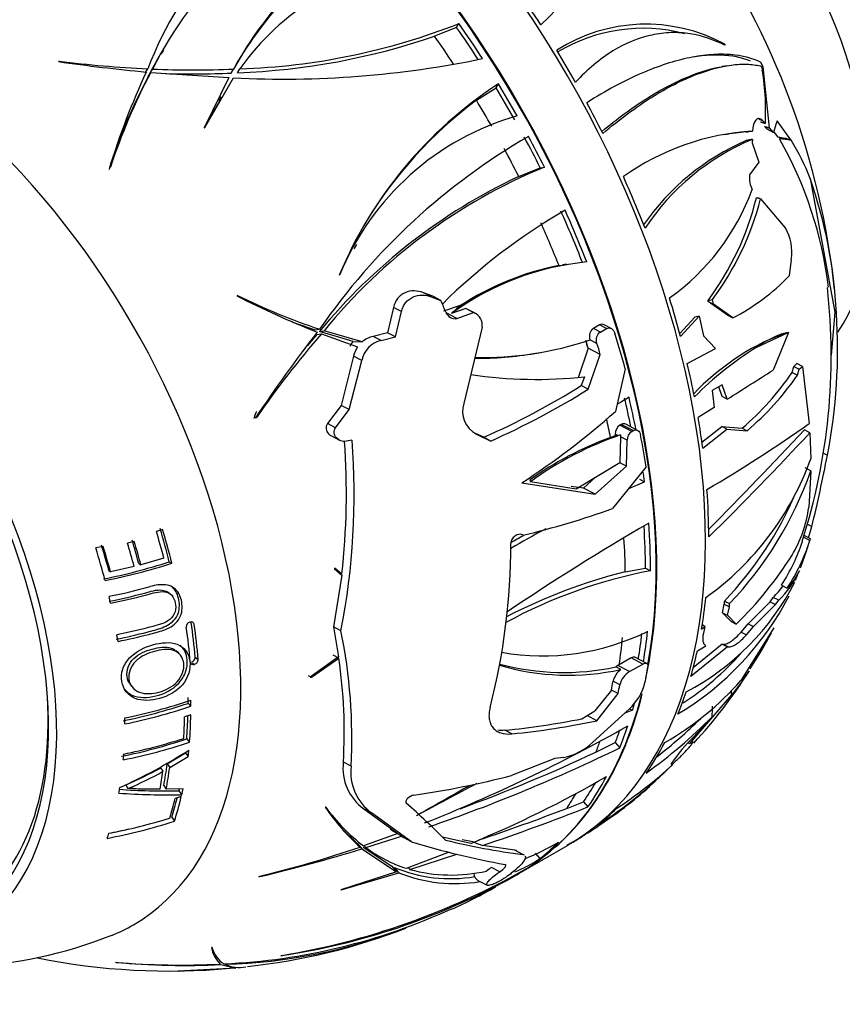
# Paper-space layout 'Layout1' of a CAD drawing. Units: millimetres. Extents: x 0 to 971, y 0 to 1270.
# Drawn here: x 146 to 182, y 221 to 263 of the extents above; entities that cross this region are included whole.
import ezdxf
from ezdxf import colors
from ezdxf.entities.mleader import LeaderData, LeaderLine
from ezdxf.math import Vec2, Vec3

# ---------------------------------------------------------------- set-up
doc = ezdxf.new("R2010")
doc.units = ezdxf.units.MM
doc.layers.add('DV7_Défaut', color=7, linetype='Continuous')
doc.layers.add('Défaut', color=7, linetype='Continuous')

# ---------------------------------------------------------------- blocks, each defined once
blk = doc.blocks.new('_DOT')
at = {"color": 0}
blk.add_line((0, 0), (-1, 0), dxfattribs=at)
at = {"color": 0, "const_width": 0.333}
blk.add_lwpolyline([(-0.1665, 0, 1), (0.1665, 0, 1)], format="xyb", close=True, dxfattribs=at)
blk = doc.blocks.new('SE6')
at = {"layer": 'DV7_Défaut', "color": 7, "linetype": 'Continuous'}
for p, q in [((164.866, 262.771), (163.91, 262.397)), ((164.866, 262.771), (164.967, 262.939)), ((152.189, 261.793), (152.083, 261.617)), ((176.45, 262.047), (176.459, 261.998)), ((147.681, 261.309), (147.651, 261.293)), ((151.405, 260.805), (151.512, 260.984)), ((151.615, 260.797), (151.722, 260.975)), ((155.119, 260.799), (155.222, 260.97)), ((155.394, 260.811), (155.497, 260.982)), ((176.552, 261.117), (176.347, 261.083)), ((178.113, 261.07), (178.02, 261.261)), ((178.02, 261.261), (178.021, 261.26)), ((178.02, 261.26), (178.021, 261.26)), ((178.109, 261.07), (178.111, 261.07)), ((178.111, 261.07), (178.113, 261.07)), ((178.381, 258.426), (178.111, 261.07)), ((151.534, 260.647), (151.642, 260.826)), ((151.642, 260.826), (155.013, 260.603)), ((155.013, 260.603), (153.946, 258.435)), ((153.977, 258.444), (155.219, 260.595)), ((165.718, 259.629), (166.567, 260.161)), ((166.567, 260.161), (166.67, 260.333)), ((154.692, 259.778), (154.587, 259.604)), ((153.972, 258.442), (154.629, 259.58)), ((177.918, 258.826), (178.105, 258.729)), ((178.726, 258.742), (178.659, 258.583)), ((179.309, 257.919), (178.726, 258.742)), ((153.946, 258.435), (153.977, 258.444)), ((178.208, 258.616), (178.105, 258.729)), ((178.266, 258.382), (178.166, 258.495)), ((178.266, 258.382), (178.555, 258.231)), ((178.555, 258.231), (178.381, 258.426)), ((178.659, 258.583), (178.555, 258.231)), ((177.43, 257.889), (177.385, 257.881)), ((177.48, 258.269), (177.658, 258.29)), ((177.646, 257.932), (177.64, 257.779)), ((178.767, 258.029), (178.556, 258.294)), ((178.973, 257.936), (178.767, 258.029)), ((179.265, 257.899), (179.327, 257.909)), ((179.327, 257.909), (179.309, 257.919)), ((179.323, 257.889), (179.326, 257.892)), ((179.326, 257.892), (179.327, 257.909)), ((177.64, 257.779), (177.93, 256.951)), ((149.864, 256.711), (149.903, 256.74)), ((167.548, 256.332), (168.48, 256.705)), ((168.48, 256.705), (168.664, 256.736)), ((177.93, 256.951), (177.529, 256.397)), ((177.529, 256.397), (177.526, 256.373)), ((180.143, 256.246), (181.208, 250.462)), ((178, 255.365), (179.072, 254.111)), ((160.533, 253.392), (160.417, 253.199)), ((169.29, 252.479), (169.44, 252.498)), ((169.616, 252.534), (169.439, 252.505)), ((179.33, 252.74), (179.238, 252.039)), ((159.818, 252.087), (159.793, 252.07)), ((155.391, 251.184), (155.358, 251.177)), ((163.842, 251.151), (163.427, 251.308)), ((163.77, 251.128), (163.427, 251.308)), ((163.77, 251.128), (164.182, 250.974)), ((164.182, 250.974), (163.842, 251.151)), ((162.133, 250.67), (161.879, 249.577)), ((162.482, 250.488), (162.133, 250.67)), ((165.015, 250.752), (164.296, 250.502)), ((165.03, 250.744), (165.015, 250.752)), ((165.027, 250.747), (165.015, 250.752)), ((165.027, 250.747), (165.03, 250.744)), ((175.732, 250.968), (175.922, 251.007)), ((175.742, 250.927), (175.732, 250.968)), ((175.742, 250.927), (175.967, 250.809)), ((176.576, 250.334), (175.742, 250.927)), ((175.967, 250.809), (175.922, 251.007)), ((176.8, 250.217), (175.967, 250.809)), ((162.224, 249.397), (162.482, 250.488)), ((164.878, 250.198), (164.408, 250.443)), ((165.263, 250.622), (164.645, 250.405)), ((164.878, 250.198), (165.592, 250.451)), ((165.286, 250.614), (165.263, 250.622)), ((165.592, 250.451), (165.263, 250.622)), ((165.615, 250.442), (165.286, 250.614)), ((165.673, 250.416), (165.344, 250.588)), ((165.592, 250.451), (165.615, 250.442)), ((174.506, 249.539), (175.164, 250.251)), ((174.543, 249.411), (175.354, 250.289)), ((175.354, 250.289), (175.164, 250.251)), ((175.354, 250.289), (175.53, 249.437)), ((176.576, 250.334), (176.8, 250.217)), ((181.208, 250.462), (181.052, 248.606)), ((181.208, 250.462), (181.281, 250.424)), ((165.963, 249.816), (165.171, 246.525)), ((171.037, 249.914), (170.776, 249.766)), ((171.341, 249.755), (171.037, 249.914)), ((171.548, 249.759), (171.244, 249.918)), ((158.743, 249.695), (158.94, 249.728)), ((158.821, 249.498), (159.018, 249.531)), ((158.937, 249.631), (159.134, 249.663)), ((160.391, 249.202), (158.937, 249.631)), ((159.018, 249.531), (160.579, 248.963)), ((160.778, 249.183), (159.134, 249.663)), ((161.879, 249.577), (161.256, 249.421)), ((161.605, 249.239), (161.256, 249.421)), ((161.605, 249.239), (162.224, 249.397)), ((162.224, 249.397), (161.879, 249.577)), ((171.081, 249.607), (170.776, 249.766)), ((171.081, 249.607), (171.341, 249.755)), ((175.53, 249.437), (176.048, 248.892)), ((177.839, 248.949), (179.172, 249.573)), ((179.215, 249.587), (178.542, 247.964)), ((179.215, 249.587), (179.172, 249.573)), ((160.391, 249.202), (160.778, 249.183)), ((170.931, 249.111), (170.629, 249.269)), ((170.629, 249.269), (170.63, 249.264)), ((160.41, 248.565), (159.874, 246.433)), ((160.761, 248.382), (160.41, 248.565)), ((168.242, 248.679), (168.427, 248.709)), ((170.547, 248.906), (170.112, 247.631)), ((170.549, 248.913), (170.547, 248.906)), ((171.075, 248.638), (170.549, 248.913)), ((170.55, 247.134), (171.075, 248.638)), ((174.835, 248.244), (176.048, 248.892)), ((160.22, 246.253), (160.761, 248.382)), ((179.369, 247.865), (179.434, 248.117)), ((179.434, 248.117), (179.574, 248.246)), ((179.434, 248.117), (179.666, 247.996)), ((179.808, 248.124), (179.574, 248.246)), ((179.666, 247.996), (179.808, 248.124)), ((179.808, 248.124), (180.106, 245.651)), ((170.393, 247.672), (170.253, 247.29)), ((172.153, 248.01), (171.729, 246.176)), ((179.369, 247.865), (179.599, 247.745)), ((179.599, 247.745), (179.666, 247.996)), ((170.55, 247.134), (170.253, 247.29)), ((176.349, 247.322), (175.914, 247.077)), ((176.56, 246.705), (176.349, 247.322)), ((175.914, 247.077), (176.001, 246.351)), ((176.344, 246.818), (176.2, 247.238)), ((176.56, 246.705), (176.344, 246.818)), ((159.874, 246.433), (159.286, 245.655)), ((160.22, 246.253), (159.874, 246.433)), ((159.634, 245.473), (160.22, 246.253)), ((176.001, 246.351), (175.306, 245.91)), ((156.109, 245.9), (156.079, 245.886)), ((156.109, 245.9), (156.22, 245.919)), ((156.175, 245.902), (156.22, 245.919)), ((159.634, 245.473), (159.286, 245.655)), ((171.98, 245.614), (171.921, 245.579)), ((172.434, 245.311), (171.921, 245.579)), ((172.494, 245.345), (171.98, 245.614)), ((172.687, 245.356), (172.175, 245.624)), ((159.453, 245.115), (159.797, 244.935)), ((166.034, 245.056), (165.679, 245.228)), ((165.72, 245.195), (166.339, 244.897)), ((171.724, 245.117), (171.518, 245.049)), ((171.83, 245.137), (171.724, 245.193)), ((171.724, 245.117), (171.83, 245.137)), ((171.83, 245.137), (171.954, 245.161)), ((171.954, 245.161), (171.946, 245.077)), ((172.434, 245.311), (172.494, 245.345)), ((175.465, 244.844), (176.323, 245.525)), ((175.502, 244.593), (176.537, 245.413)), ((176.537, 245.413), (176.323, 245.525)), ((176.323, 245.525), (177.204, 245.455)), ((176.537, 245.413), (177.42, 245.342)), ((177.204, 245.455), (177.42, 245.342)), ((180.132, 245.257), (179.899, 245.379)), ((180.132, 245.257), (180.17, 244.131)), ((160.342, 244.937), (160.1, 244.889)), ((166.339, 244.897), (166.034, 245.056)), ((171.946, 245.077), (171.917, 243.959)), ((172.234, 244.927), (171.946, 245.077)), ((172.203, 243.808), (172.234, 244.927)), ((180.696, 244.382), (180.889, 244.281)), ((171.917, 243.959), (170.026, 242.821)), ((172.203, 243.808), (171.915, 243.958)), ((170.846, 242.598), (172.203, 243.808)), ((173.053, 243.776), (171.606, 241.977)), ((180.168, 243.608), (179.932, 243.732)), ((180.168, 243.608), (180.081, 242.03)), ((167.686, 243.093), (170.846, 242.598)), ((170.026, 242.821), (168.054, 243.131)), ((170.87, 243.329), (170.344, 242.86)), ((172.301, 242.841), (172.984, 243.132)), ((172.765, 243.246), (172.984, 243.132)), ((170.344, 242.86), (169.81, 242.933)), ((170.846, 242.598), (170.344, 242.86)), ((180.027, 241.3), (180.219, 241.199)), ((152.157, 241.074), (151.886, 240.989)), ((180.075, 240.714), (180.219, 241.199)), ((150.93, 240.556), (150.637, 240.482)), ((167.735, 240.828), (167.706, 240.842)), ((179.866, 240.738), (180.137, 240.596)), ((180.159, 240.67), (179.885, 240.813)), ((149.585, 240.336), (149.267, 240.273)), ((151.125, 239.606), (151.217, 239.545)), ((152.213, 239.832), (151.217, 239.545)), ((152.446, 239.677), (152.559, 239.619)), ((149.834, 239.302), (149.907, 239.236)), ((150.926, 239.47), (149.907, 239.236)), ((159.578, 239.383), (159.897, 239.106)), ((159.611, 239.383), (159.578, 239.383)), ((159.901, 239.142), (159.611, 239.383)), ((159.787, 239.201), (159.901, 239.142)), ((172.156, 239.24), (173.027, 239.404)), ((173.027, 239.404), (173.244, 239.29)), ((179.678, 239.281), (179.657, 239.227)), ((159.897, 239.106), (159.538, 236.867)), ((179.507, 238.884), (179.593, 239.096)), ((152.469, 238.299), (152.357, 238.373)), ((178.912, 238.67), (179.157, 238.543)), ((176.439, 237.981), (176.657, 237.868)), ((177.47, 237), (178.411, 237.949)), ((178.411, 237.949), (178.55, 238.137)), ((178.411, 237.949), (178.649, 237.824)), ((178.79, 238.012), (178.55, 238.137)), ((178.649, 237.824), (178.79, 238.012)), ((176.354, 237.478), (176.435, 237.841)), ((176.354, 237.478), (176.573, 237.364)), ((176.73, 237.101), (176.354, 237.478)), ((176.435, 237.841), (176.653, 237.727)), ((176.573, 237.364), (176.653, 237.727)), ((177.7, 236.88), (178.649, 237.824)), ((176.952, 236.985), (176.573, 237.364)), ((176.73, 237.101), (176.952, 236.985)), ((159.866, 236.695), (159.538, 236.867)), ((159.538, 236.867), (159.761, 235.565)), ((175.449, 236.759), (175.599, 236.883)), ((175.599, 236.883), (175.479, 236.946)), ((175.599, 236.883), (175.531, 236.594)), ((178.573, 236.823), (177.154, 234.547)), ((177.165, 236.641), (177.47, 237)), ((177.165, 236.641), (177.393, 236.522)), ((177.393, 236.522), (177.7, 236.88)), ((177.47, 237), (177.7, 236.88)), ((152.859, 235.724), (152.742, 235.827)), ((176.574, 235.995), (174.989, 234.718)), ((176.349, 236.112), (175.083, 235.091)), ((175.269, 235.829), (175.637, 236.048)), ((176.349, 236.112), (176.392, 236.113)), ((176.349, 236.112), (176.574, 235.995)), ((176.392, 236.113), (176.617, 235.995)), ((176.574, 235.995), (176.617, 235.995)), ((153.567, 235.561), (153.695, 235.458)), ((159.761, 235.565), (158.538, 234.689)), ((158.585, 234.694), (159.77, 235.507)), ((159.77, 235.507), (159.524, 235.636)), ((172.407, 235.524), (171.891, 235.226)), ((172.92, 235.256), (172.407, 235.524)), ((173.084, 235.282), (172.57, 235.55)), ((153.454, 235.316), (153.539, 235.245)), ((171.837, 235.196), (171.743, 235.134)), ((171.96, 235.021), (171.743, 235.134)), ((171.891, 235.226), (171.837, 235.196)), ((172.343, 234.932), (171.837, 235.196)), ((172.343, 234.932), (172.92, 235.256)), ((158.452, 234.763), (158.585, 234.694)), ((158.538, 234.689), (158.585, 234.694)), ((171.916, 234.36), (171.626, 234.511)), ((150.725, 234.416), (150.807, 234.296)), ((171.557, 234.132), (170.844, 233.231)), ((171.849, 233.98), (171.557, 234.132)), ((170.918, 232.81), (171.849, 233.98)), ((174.943, 231.817), (176.754, 233.924)), ((153.257, 233.56), (153.379, 233.434)), ((170.274, 232.891), (170.844, 233.231)), ((172.333, 233.321), (170.741, 231.863)), ((172.471, 233.257), (172.106, 233.113)), ((172.338, 233.326), (172.471, 233.257)), ((153.376, 233.068), (153.109, 232.98)), ((170.918, 232.81), (170.502, 233.027)), ((175.904, 232.974), (175.098, 232.1)), ((167.246, 232.241), (166.946, 232.397)), ((153.198, 232.022), (153.32, 231.879)), ((170.887, 231.451), (171.719, 231.863)), ((171.719, 231.863), (171.913, 231.635)), ((174.868, 231.856), (174.943, 231.817)), ((152.355, 230.94), (153.14, 231.416)), ((152.463, 230.784), (153.261, 231.267)), ((153.14, 231.416), (153.261, 231.267)), ((169.106, 231.174), (167.242, 230.439)), ((169.505, 231.222), (169.106, 231.174)), ((152.067, 230.778), (152.171, 230.621)), ((152.355, 230.94), (152.463, 230.784)), ((160.3, 230.844), (159.968, 231.017)), ((174.161, 230.984), (174.153, 230.969)), ((150.572, 230.044), (150.652, 229.876)), ((152.204, 230.014), (152.311, 229.848)), ((153.038, 229.869), (152.311, 229.848)), ((152.962, 229.527), (152.693, 229.441)), ((152.863, 229.776), (152.981, 229.608)), ((159.21, 229.067), (159.181, 229.072)), ((161.189, 228.827), (160.852, 229.003)), ((160.852, 229.003), (162.325, 227.939)), ((169.622, 229.015), (170.347, 229.307)), ((170.347, 229.307), (170.541, 229.08)), ((152.554, 228.643), (152.669, 228.463)), ((159.375, 228.842), (159.593, 228.587)), ((162.91, 227.578), (161.189, 228.827)), ((161.992, 228.13), (162.149, 228.013)), ((162.325, 227.939), (160.844, 227.395)), ((160.941, 227.323), (162.486, 227.819)), ((162.486, 227.819), (162.149, 228.013)), ((162.486, 227.819), (162.573, 227.754)), ((162.91, 227.578), (162.573, 227.754)), ((165.48, 227.508), (164.255, 227.777)), ((160.481, 227.588), (160.69, 227.343)), ((160.563, 227.515), (160.772, 227.271)), ((160.772, 227.271), (162.264, 226.279)), ((160.822, 227.342), (162.063, 226.515)), ((160.871, 227.405), (160.941, 227.323)), ((165.584, 227.571), (165.11, 227.663)), ((167.379, 227.211), (165.979, 227.414)), ((167.549, 226.206), (169.656, 227.422)), ((169.649, 227.438), (169.894, 227.578)), ((164.538, 227.128), (162.686, 226.428)), ((162.835, 226.383), (164.872, 227.042)), ((167.723, 227.032), (167.379, 227.211)), ((168.263, 227.08), (168.462, 226.847)), ((162.063, 226.515), (162.264, 226.279)), ((162.159, 226.47), (162.36, 226.235)), ((162.769, 226.46), (162.835, 226.383)), ((166.73, 226.284), (166.375, 226.469)), ((156.319, 226.076), (156.364, 226.072)), ((162.264, 226.279), (159.853, 225.501)), ((159.877, 225.497), (162.36, 226.235)), ((167.229, 226.213), (167.187, 226.181)), ((167.419, 226.142), (167.784, 226.365)), ((165.783, 225.906), (166.185, 225.696)), ((159.853, 225.501), (159.877, 225.497)), ((154.296, 223.002), (154.273, 223.007)), ((154.283, 223.005), (154.353, 222.839)), ((157.292, 222.655), (157.264, 222.653)), ((150.114, 222.371), (150.151, 222.364)), ((154.678, 222.271), (155.318, 222.12)), ((155.318, 222.12), (152.829, 221.991)), ((152.829, 221.991), (152.847, 221.99)), ((152.847, 221.99), (155.076, 222.11))]:
    blk.add_line(p, q, dxfattribs=at)
for centre, radius, start, end in [((167.718, 254.669), 17.392, 119.6552, 158.7111), ((161.752, 270.16), 9.933, 312.8498, 356.9851), ((166.375, 253.674), 16.371, 112.4886, 153.5163), ((169.798, 252.959), 16.633, 120.0494, 151.2066), ((147.669, 247.858), 33.724, 6.0709, 34.8124), ((170.16, 252.436), 17.21, 124.1178, 149.7672), ((164.494, 254.627), 11.015, 97.7307, 144.761), ((154.563, 289.396), 28.429, 271.8826, 291.4674), ((173.043, 255.771), 7.141, 61.498, 122.6292), ((172.91, 255.637), 7.096, 75.3026, 121.1101), ((154.272, 290.494), 29.704, 272.1643, 288.9315), ((159.304, 343.567), 83.095, 261.93828, 264.57388), ((153.89, 311.699), 50.77, 262.9753, 267.3154), ((166.544, 253.297), 16.707, 150.0554, 153.326), ((157.389, 302.696), 42.157, 267.0494, 281.7658), ((153.53, 303.518), 42.582, 267.5662, 272.277), ((167.204, 259.16), 11.018, 357.1695, 10.0749), ((181.312, 247.042), 32.9, 155.1956, 162.9082), ((174.776, 248.332), 26.303, 152.0818, 161.0324), ((174.935, 248.502), 26.353, 152.1191, 161.7855), ((153.342, 303.802), 43.04, 268.5863, 272.366), ((176.703, 244.989), 18.333, 123.1779, 157.2774), ((177.016, 244.596), 18.805, 126.9285, 148.7539), ((170.702, 247.637), 11.758, 105.8793, 157.7615), ((182.002, 233.797), 28.029, 120.0335, 145.3646), ((178.313, 247.511), 10.799, 93.4784, 125.3032), ((181.509, 248.334), 10.4, 113.3602, 145.43), ((181.58, 248.459), 10.257, 112.5517, 146.6865), ((178.485, 246.514), 11.794, 95.3851, 99.9422), ((163.896, 249.465), 17.169, 6.985, 29.636), ((170.344, 252.409), 10.523, 21.3845, 31.4046), ((177.822, 234.438), 24.105, 112.327, 140.8286), ((178.267, 233.676), 25.064, 115.3205, 140.464), ((178.554, 256.258), 1.035, 173.5825, 208.0739), ((160.419, 249.369), 20.888, 2.8964, 19.2227), ((168.276, 259.202), 9.974, 305.4633, 339.8763), ((165.788, 258.362), 12.391, 323.3689, 346.226), ((165.887, 258.465), 12.503, 323.3784, 345.6406), ((182.196, 232.827), 25.409, 119.8418, 134.9378), ((177.247, 253.059), 2.107, 351.3092, 29.9728), ((171.641, 240.849), 11.843, 95.5869, 126.2101), ((171.608, 240.661), 12.043, 101.0953, 123.1208), ((172.594, 258.388), 9.19, 297.2399, 316.2992), ((154.955, 248.566), 26.101, 342.139, 6.5153), ((174.362, 288.544), 41.923, 243.0435, 248.2699), ((168.798, 278.809), 30.707, 244.1121, 251.2747), ((165.069, 250.078), 0.578, 61.657, 67.8624), ((165.399, 249.912), 0.572, 350.3378, 67.7993), ((157.508, 248.857), 23.824, 348.9262, 3.7713), ((168.66, 279.069), 31.002, 249.371, 251.3453), ((208.464, 211.036), 62.847, 142.14766, 146.30472), ((192.227, 220.915), 43.837, 139.2492, 145.2237), ((192.071, 220.725), 43.971, 139.1276, 140.4195), ((161.525, 248.281), 1.171, 103.2789, 129.6471), ((183.022, 239.386), 10.936, 112.0492, 136.3233), ((161.206, 248.492), 1.081, 138.947, 153.1344), ((161.502, 248.336), 1.116, 145.8078, 168.1498), ((161.853, 248.15), 1.117, 102.851, 168.0066), ((165.921, 263.438), 14.936, 268.9696, 288.3773), ((185.478, 236.597), 14.523, 121.7303, 135.3586), ((165.745, 263.341), 14.871, 269.6268, 279.6896), ((168.318, 266.738), 19.179, 261.4796, 276.2119), ((-54.206, 612.201), 432.251, 302.26739, 302.57872), ((169.211, 254.811), 12.306, 310.5086, 325.6357), ((169.259, 254.936), 12.596, 310.3861, 325.1823), ((152.549, 275.627), 33.413, 293.803, 301.9954), ((152.6, 275.829), 33.847, 293.9497, 302.0282), ((166.245, 246.191), 1.125, 162.7159, 242.2027), ((183.032, 228.457), 21.232, 120.3108, 121.9434), ((149.782, 270.766), 32.96, 302.9019, 311.7491), ((172.183, 245.203), 0.459, 124.8757, 181.2488), ((140.581, 302.122), 68.93, 300.61491, 304.98921), ((176.564, 231.547), 14.373, 108.7068, 126.303), ((172.694, 244.932), 0.46, 124.3722, 180.6226), ((-34.352, 447.226), 294.356, 315.54457, 316.70749), ((88.742, 329.498), 124.293, 314.43712, 317.33099), ((129.996, 242.555), 30.44, 348.9018, 4.4888), ((129.13, 242.649), 30.97, 353.4975, 4.1466), ((176.472, 231.377), 14.541, 109.9205, 125.5186), ((110.767, 257.908), 71.434, 346.47287, 349.00269), ((168.376, 248.335), 12.521, 305.4324, 340.381), ((165.322, 248.745), 15.71, 316.1824, 340.9168), ((165.22, 248.733), 15.539, 316.2214, 336.8602), ((159.156, 276.813), 36.994, 283.4081, 289.6661), ((174.65, 242.753), 5.479, 329.3309, 352.4211), ((224.55, 152.506), 102.624, 120.04636, 124.08325), ((197.664, 187.407), 60.999, 118.32662, 119.95937), ((138.813, 240.459), 28.396, 345.5638, 0.0025), ((197.816, 186.668), 61.925, 119.04902, 119.62586), ((171.928, 243.145), 8.295, 327.3542, 341.8453), ((172.003, 243.219), 8.547, 326.8307, 342.1308), ((166.152, 244.663), 14.551, 338.8503, 342.8957), ((145.059, 262.369), 23.865, 280.9765, 288.032), ((145.028, 262.728), 24.306, 281.0147, 288.052), ((165.629, 248.627), 16.24, 314.2063, 327.7396), ((177.309, 218.09), 21.586, 100.8554, 118.5526), ((177.733, 216.758), 23.163, 103.932, 117.563), ((175.79, 241.068), 4.283, 314.4743, 334.5535), ((177.593, 240.198), 2.277, 313.3699, 336.2665), ((169.569, 243.924), 11.165, 297.8437, 332.6558), ((144.94, 262.906), 25.203, 281.216, 285.3723), ((175.405, 241.226), 4.409, 315.5185, 324.187), ((167.801, 244.15), 12.888, 300.9658, 332.5354), ((176.118, 237.921), 0.327, 345.9301, 10.7098), ((176.336, 237.806), 0.326, 346.0606, 10.8938), ((153.387, 236.873), 0.21, 106.4456, 184.7302), ((137.405, 232.087), 22.929, 356.8916, 11.5948), ((168.578, 245.869), 10.257, 260.0818, 296.2648), ((161.913, 245.341), 18.717, 326.6521, 332.1865), ((170.066, 240.587), 9.281, 326.8393, 331.4174), ((153.348, 235.56), 0.22, 287.4831, 0.2522), ((153.472, 235.458), 0.223, 287.4789, 0.111), ((138.849, 232.335), 21.16, 356.4282, 8.6207), ((167.894, 244), 12.424, 303.003, 318.1771), ((169.698, 245.347), 10.57, 253.642, 282.3557), ((169.487, 245.53), 10.638, 254.9796, 282.2477), ((172.523, 234.288), 0.924, 127.519, 166.0501), ((172.813, 234.137), 0.924, 120.6119, 166.0618), ((160.035, 245.902), 20.615, 317.006, 327.9196), ((170.125, 239.583), 8.716, 319.5122, 328.0431), ((167.388, 243.171), 13.029, 299.7842, 318.5528), ((170.732, 235.046), 2.354, 312.8564, 345.0624), ((145.84, 256.07), 23.61, 281.4384, 288.615), ((145.535, 256.719), 24.413, 281.6072, 288.44), ((145.537, 256.96), 24.798, 281.6029, 288.4363), ((163.65, 266.077), 33.841, 275.5895, 281.2878), ((163.956, 265.598), 33.52, 275.633, 281.9884), ((159.974, 248.734), 22.407, 305.7316, 315.308), ((160.457, 248.088), 21.312, 307.8019, 314.5919), ((137.334, 294.378), 70.981, 291.61418, 299.4796), ((145.535, 255.107), 24.324, 281.4929, 288.3644), ((145.501, 255.775), 24.911, 281.525, 287.6907), ((180.89, 226.287), 8.206, 134.8962, 145.0836), ((140.786, 251.024), 23.151, 294.2914, 302.6894), ((145.544, 255.315), 24.692, 281.4797, 288.3557), ((139.122, 299.18), 75.084, 289.07239, 295.89496), ((168.956, 233.792), 2.628, 282.0486, 312.7706), ((139.404, 298.744), 74.293, 290.16379, 295.07232), ((145.738, 241.77), 12.684, 292.3998, 299.9326), ((162.112, 230.757), 2.16, 173.0879, 234.3338), ((162.457, 230.59), 2.172, 173.2963, 234.253), ((159.837, 245.441), 20.436, 303.046, 314.651), ((161.935, 244.111), 18.018, 303.1336, 312.9122), ((145.235, 242.801), 14.017, 292.7332, 299.6607), ((156.907, 270.853), 41.714, 278.4222, 284.3442), ((146.84, 272.68), 48.867, 292.4235, 300.0912), ((152.333, 259.014), 29.243, 265.9693, 271.0388), ((84.416, 369.615), 161.398, 299.19118, 300.12967), ((278.505, 16.425), 241.603, 117.82293, 118.52132), ((161.684, 242.761), 17.22, 302.5173, 312.036), ((152.407, 259.228), 29.626, 265.859, 271.1094), ((167.477, 234.79), 10.077, 214.5757, 227.6534), ((165.79, 234.315), 8.435, 218.6231, 220.532), ((165.905, 233.973), 8.3, 216.2338, 232.4262), ((139.951, 203.338), 34.468, 44.8493, 48.7228), ((131.924, 328.058), 105.974, 288.65704, 290.83805), ((133.705, 322.859), 100.754, 288.68257, 291.44452), ((145.308, 251.793), 24.273, 280.745, 287.1546), ((145.326, 251.321), 24.009, 280.6399, 287.8073), ((145.305, 251.192), 23.685, 281.0244, 283.1719), ((167.389, 235.151), 10.243, 222.039, 227.595), ((143.197, 279.505), 55.017, 283.799, 288.5391), ((140.726, 292.266), 68.016, 283.29181, 287.14071), ((164.588, 232.29), 6.162, 233.7081, 252.027), ((173.276, 261.337), 35.314, 252.9303, 259.7064), ((170.995, 254.108), 27.273, 255.9808, 263.1088), ((163.352, 237.654), 11.699, 292.449, 300.3542), ((164.816, 232.478), 6.709, 292.5038, 302.923), ((152.029, 254.276), 32.054, 279.4014, 299.5951), ((164.605, 232.349), 6.367, 247.4126, 279.4512), ((168.46, 223.313), 3.782, 123.4501, 127.5414), ((164.816, 232.478), 6.709, 248.5298, 279.0265), ((164.634, 232.888), 6.749, 254.539, 283.0274), ((152.862, 252.168), 29.844, 278.5357, 298.4196), ((156.497, 243.155), 20.205, 293.734, 299.8783), ((153.646, 248.564), 26.288, 272.5359, 294.7188), ((154.218, 245.542), 23.271, 271.5576, 291.337), ((152.928, 249.107), 27.077, 276.1537, 291.0812), ((142.961, 240.933), 18.747, 251.9629, 291.9088), ((155.471, 223.183), 1.211, 188.3387, 227.2881), ((155.383, 223.26), 1.117, 193.3901, 239.1346), ((152.449, 250.626), 28.638, 258.5122, 275.264), ((152.933, 254.046), 31.8, 264.9147, 273.0951), ((153.08, 254.649), 32.417, 264.8157, 272.8254), ((155.496, 223.762), 1.617, 246.4672, 279.1488)]:
    blk.add_arc(centre, radius, start, end, dxfattribs=at)
for centre, major_axis, ratio, start_param, end_param in [((155.253, 252.369), (14.403, -24.946), 0.57735, 0, 3.141593), ((153.146, 251.152), (14.403, -24.946), 0.57735, 0.570166, 2.684474), ((153.118, 251.136), (-14.403, 24.947), 0.57735, 3.740811, 5.82417), ((171.517, 261.758), (8, -13.856), 0.57735, 0.26598, 2.870968), ((139.697, 243.387), (11.2, -19.399), 0.57735, 0, 3.221941), ((139.697, 243.387), (11.2, -19.399), 0.57735, 0, 3.221941), ((155.395, 252.45), (-14.402, 24.946), 0.57735, 4.798386, 4.86204), ((152.87, 250.993), (-14.253, 24.687), 0.57735, -1.481515, -1.422839), ((152.87, 250.993), (-14.407, 24.953), 0.57735, 4.798456, 4.86209), ((152.002, 250.492), (-14.253, 24.687), 0.57735, -1.468968, -1.417363), ((155.395, 252.45), (14.402, -24.946), 0.57735, 1.556135, 1.611969), ((181.709, 243.65), (-18.733, 11.255), 0.777639, -0.876575, -0.871152), ((158.683, 268.437), (4.047, -24.484), 0.797898, 1.129557, 1.136715), ((152.87, 250.993), (14.253, -24.687), 0.57735, 1.552606, 1.609081), ((152.87, 250.993), (-14.407, 24.953), 0.57735, 4.697831, 4.753647), ((152.002, 250.492), (14.253, -24.687), 0.57735, 1.561913, 1.607826), ((155.395, 252.45), (14.402, -24.946), 0.57735, 1.469186, 1.521253), ((134.04, 240.121), (9.575, -16.584), 0.57735, 0, 4.130224), ((134.04, 240.121), (9.325, -16.151), 0.57735, 0, 4.048393), ((152.87, 250.993), (14.253, -24.687), 0.57735, 1.470368, 1.522993), ((152.87, 250.993), (14.407, -24.953), 0.57735, 1.469151, 1.521202), ((171.687, 234.042), (8.616, 23.58), 0.587287, 0.070286, 0.107545), ((174.796, 242.677), (5.466, 14.96), 0.587287, 0.103745, 0.157175), ((152.002, 250.492), (14.253, -24.687), 0.57735, 1.475411, 1.523249), ((169.776, 249.393), (-18.397, 11.053), 0.777638, 0.230712, 0.245436), ((155.395, 252.45), (14.402, -24.946), 0.57735, 1.311546, 1.396886), ((152.87, 250.993), (14.253, -24.687), 0.57735, 1.31107, 1.397305), ((152.87, 250.993), (14.407, -24.953), 0.57735, 1.31156, 1.396874), ((152.002, 250.492), (14.253, -24.687), 0.57735, 1.325478, 1.397025), ((155.395, 252.45), (14.402, -24.946), 0.57735, 1.133195, 1.196849), ((147.472, 247.876), (14.161, -24.527), 0.57735, 1.349261, 1.369146), ((186.463, 240.51), (-22.842, 8.346), 0.39633, -0.236313, -0.188504), ((152.773, 250.937), (14.608, -25.301), 0.57735, 1.139095, 1.197044), ((198.984, 237.514), (-21.844, 10.609), 0.291367, -0.314928, -0.148648), ((195.96, 237.014), (-28.525, 4.255), 0.448943, -0.878189, -0.865238), ((152.002, 250.492), (14.253, -24.687), 0.57735, 1.188084, 1.20063), ((152.006, 250.494), (14.253, -24.687), 0.57735, 1.188251, 1.200605), ((152.006, 250.494), (14.603, -25.293), 0.57735, 1.179379, 1.197164), ((155.395, 252.45), (14.402, -24.946), 0.57735, 1.032536, 1.08837), ((152.87, 250.993), (14.253, -24.687), 0.57735, 1.036751, 1.085483), ((152.87, 250.993), (14.407, -24.953), 0.57735, 1.03264, 1.088455), ((171.846, 235.743), (-3.5, 21.175), 0.797898, 0.929296, 0.94402), ((152.002, 250.492), (14.253, -24.687), 0.57735, 1.038314, 1.069966), ((155.395, 252.45), (14.402, -24.946), 0.57735, 0.945587, 0.997655), ((152.773, 250.937), (14.608, -25.301), 0.57735, 0.977195, 1.030896), ((152.87, 250.993), (14.407, -24.953), 0.57735, 0.945553, 0.964153), ((189.374, 232.754), (-21.346, 11.429), 0.183432, 0.194097, 0.207565), ((155.395, 252.45), (14.402, -24.946), 0.57735, 0.787948, 0.873287), ((152.87, 250.993), (14.407, -24.953), 0.57735, 0.787962, 0.873275), ((137.687, 242.227), (10.907, -18.891), 0.57735, 1.128494, 1.186811), ((137.942, 242.374), (10.829, -18.757), 0.57735, 1.112199, 1.185371), ((137.894, 242.346), (10.95, -18.965), 0.57735, 1.112199, 1.185371), ((152.87, 250.993), (14.253, -24.687), 0.57735, 0.787471, 0.863719), ((136.747, 241.684), (10.673, -18.486), 0.57735, 1.135169, 1.187307), ((137.016, 241.839), (10.613, -18.382), 0.57735, 1.133513, 1.185343), ((136.953, 241.803), (10.73, -18.585), 0.57735, 1.133513, 1.185343), ((152.002, 250.492), (14.253, -24.687), 0.57735, 0.80188, 0.863213), ((135.842, 241.161), (10.382, -17.982), 0.57735, 1.127885, 1.202178), ((136.126, 241.326), (10.342, -17.913), 0.57735, 1.141663, 1.199487), ((136.049, 241.281), (10.455, -18.108), 0.57735, 1.141663, 1.199487), ((135.842, 241.161), (10.382, -17.982), 0.57735, 1.075446, 1.091315), ((155.395, 252.45), (14.402, -24.946), 0.57735, 0.609596, 0.67325), ((138.253, 242.554), (10.888, -18.859), 0.57735, 0.889584, 0.968994), ((137.941, 242.374), (10.959, -18.981), 0.57735, 0.889825, 0.96962), ((138.21, 242.529), (11.009, -19.069), 0.57735, 0.889584, 0.968994), ((152.87, 250.993), (14.407, -24.953), 0.57735, 0.61248, 0.6733), ((135.842, 241.161), (10.382, -17.982), 0.57735, 0.985998, 1.001482), ((152.002, 250.492), (14.253, -24.687), 0.57735, 0.622114, 0.677032), ((152.87, 250.993), (14.253, -24.687), 0.57735, 0.610054, 0.661926), ((155.395, 252.45), (14.402, -24.946), 0.57735, 0.508937, 0.564772), ((152.773, 250.937), (14.608, -25.301), 0.57735, 0.582124, 0.614714), ((151.597, 250.258), (14.392, -24.928), 0.57735, 0.588322, 0.606446), ((151.597, 250.258), (14.592, -25.275), 0.57735, 0.591751, 0.609613), ((155.395, 252.45), (14.402, -24.946), 0.57735, 0.421989, 0.474056), ((156.139, 244.339), (17.503, -20.013), 0.549441, 0.63463, 0.643614), ((134.293, 240.267), (9.133, -15.819), 0.57735, 0, 0.854443), ((137.942, 242.374), (10.829, -18.757), 0.57735, 0.786964, 0.801468), ((137.894, 242.346), (10.95, -18.965), 0.57735, 0.786964, 0.801468), ((153.118, 251.136), (-14.403, 24.947), 0.57735, 3.16439, 3.675867), ((153.146, 251.152), (14.403, -24.946), 0.57735, 0.11644, 0.537172), ((152.87, 250.993), (14.407, -24.953), 0.57735, 0.509041, 0.524926), ((155.296, 245.327), (17.63, -19.19), 0.559851, 0.486264, 0.51189), ((135.842, 241.161), (10.382, -17.982), 0.57735, 0.784427, 0.799724), ((137.687, 242.227), (10.907, -18.891), 0.57735, 0.712121, 0.76613), ((137.942, 242.374), (10.829, -18.757), 0.57735, 0.697984, 0.75636), ((137.894, 242.346), (10.95, -18.965), 0.57735, 0.697984, 0.766393), ((152.87, 250.993), (14.253, -24.687), 0.57735, 0.423171, 0.452659), ((152.87, 250.993), (14.407, -24.953), 0.57735, 0.421954, 0.474005), ((152.002, 250.492), (14.253, -24.687), 0.57735, 0.428213, 0.454872), ((137.894, 242.346), (10.95, -18.965), 0.57735, 0.661624, 0.67792), ((155.395, 252.45), (14.402, -24.946), 0.57735, 0.264349, 0.349688), ((135.842, 241.161), (10.382, -17.982), 0.57735, 0.690535, 0.705961), ((137.368, 242.043), (10.703, -18.538), 0.57735, 0.585899, 0.644743), ((137.311, 242.01), (10.821, -18.743), 0.57735, 0.585899, 0.644743), ((137.104, 241.891), (10.77, -18.654), 0.57735, 0.59004, 0.638679), ((152.87, 250.993), (14.407, -24.953), 0.57735, 0.264363, 0.349676), ((135.842, 241.161), (10.382, -17.982), 0.57735, 0.598378, 0.614344), ((137.942, 242.374), (10.829, -18.757), 0.57735, 0.558205, 0.563969), ((137.894, 242.346), (10.95, -18.965), 0.57735, 0.558205, 0.575006), ((152.87, 250.993), (14.253, -24.687), 0.57735, 0.263872, 0.317654), ((137.687, 242.227), (10.907, -18.891), 0.57735, 0.495358, 0.551815), ((137.942, 242.374), (10.829, -18.757), 0.57735, 0.481333, 0.537553), ((137.894, 242.346), (10.95, -18.965), 0.57735, 0.481333, 0.552943), ((152.002, 250.492), (14.253, -24.687), 0.57735, 0.278281, 0.321063), ((155.395, 252.45), (14.402, -24.946), 0.57735, 0.085997, 0.149651), ((135.842, 241.161), (10.382, -17.982), 0.57735, 0.461179, 0.477535), ((155.395, 252.45), (-14.402, 24.946), 0.57735, 3.148838, 3.182766), ((147.166, 237.466), (30.977, -13.945), 0.054501, -0.909729, -0.893795), ((152.87, 250.993), (14.407, -24.953), 0.57735, 0.086067, 0.149701), ((152.87, 250.993), (-14.407, 24.953), 0.57735, 3.127035, 3.18285), ((166.114, 226.54), (0.331, 0.634), 0.604362, 2.390608, 3.141593), ((153.118, 251.136), (-14.403, 24.947), 0.57735, 3.160575, 3.16439), ((139.697, 243.387), (11.2, -19.399), 0.57735, 6.202923, 6.283185), ((139.697, 243.387), (11.2, -19.399), 0.57735, 6.202923, 6.283185)]:
    blk.add_ellipse(centre, major_axis=major_axis, ratio=ratio, start_param=start_param, end_param=end_param, dxfattribs=at)
for points, knots in [([(176.459, 261.998), (175.985, 262.244), (175.483, 262.415), (174.689, 262.536), (174.417, 262.554), (173.86, 262.538), (173.581, 262.504), (172.74, 262.324), (172.176, 262.1), (171.051, 261.408), (170.515, 260.957), (170.007, 260.399)], [0, 0, 0, 0, 0.25, 0.25, 0.375, 0.375, 0.5, 0.5, 0.75, 0.75, 1, 1, 1, 1]), ([(178.021, 261.26), (177.653, 261.44), (177.209, 261.558), (176.435, 261.616), (176.159, 261.616), (175.571, 261.573), (175.258, 261.529), (174.283, 261.329), (173.585, 261.105), (172.472, 260.623), (172.089, 260.438), (171.302, 260.015), (170.9, 259.779), (170.493, 259.52)], [0, 0, 0, 0, 0.25, 0.25, 0.375, 0.375, 0.5, 0.5, 0.75, 0.75, 0.875, 0.875, 1, 1, 1, 1]), ([(177.569, 261.319), (177.202, 261.468), (176.764, 261.558), (176.01, 261.583), (175.742, 261.573), (175.324, 261.529), (175.186, 261.51), (175.045, 261.487)], [0, 0, 0, 0, 0.576226, 0.576226, 0.864339, 0.864339, 1, 1, 1, 1]), ([(171.146, 258.281), (171.801, 258.827), (172.435, 259.291), (173.372, 259.885), (173.692, 260.071), (174.317, 260.399), (174.621, 260.54), (175.447, 260.876), (175.938, 261.016), (176.381, 261.088)], [0, 0, 0, 0, 0.3258455, 0.3258455, 0.5004627, 0.5004627, 0.6750799, 0.6750799, 1, 1, 1, 1]), ([(171.184, 258.192), (171.911, 258.808), (172.613, 259.323), (173.625, 259.957), (173.955, 260.146), (174.6, 260.476), (174.912, 260.616), (175.803, 260.964), (176.342, 261.1), (177.061, 261.183), (177.286, 261.189), (177.696, 261.165), (177.884, 261.135), (178.052, 261.088)], [0, 0, 0, 0, 0.25, 0.25, 0.375, 0.375, 0.5, 0.5, 0.75, 0.75, 0.875, 0.875, 1, 1, 1, 1]), ([(178.105, 258.729), (178.044, 258.795), (177.983, 258.831), (177.876, 258.84), (177.83, 258.814), (177.715, 258.672), (177.672, 258.498), (177.658, 258.29)], [0, 0, 0, 0, 0.25, 0.25, 0.5, 0.5, 1, 1, 1, 1]), ([(163.427, 251.308), (163.299, 251.356), (163.168, 251.383), (162.897, 251.386), (162.762, 251.361), (162.575, 251.279), (162.516, 251.245), (162.407, 251.161), (162.356, 251.111), (162.225, 250.947), (162.163, 250.813), (162.133, 250.67)], [0, 0, 0, 0, 0.25, 0.25, 0.5, 0.5, 0.625, 0.625, 0.75, 0.75, 1, 1, 1, 1]), ([(162.482, 250.488), (162.497, 250.559), (162.52, 250.627), (162.579, 250.756), (162.617, 250.817), (162.747, 250.982), (162.859, 251.068), (163.108, 251.179), (163.243, 251.205), (163.511, 251.203), (163.644, 251.176), (163.77, 251.128)], [0, 0, 0, 0, 0.125, 0.125, 0.25, 0.25, 0.5, 0.5, 0.75, 0.75, 1, 1, 1, 1]), ([(164.398, 250.463), (164.438, 250.365), (164.51, 250.284), (164.68, 250.184), (164.783, 250.166), (164.878, 250.198)], [0, 0, 0, 0, 0.5, 0.5, 1, 1, 1, 1]), ([(170.776, 249.766), (170.706, 249.726), (170.65, 249.646), (170.598, 249.462), (170.601, 249.358), (170.629, 249.269)], [0, 0, 0, 0, 0.5, 0.5, 1, 1, 1, 1]), ([(170.931, 249.111), (170.903, 249.201), (170.901, 249.303), (170.954, 249.488), (171.01, 249.568), (171.081, 249.607)], [0, 0, 0, 0, 0.5, 0.5, 1, 1, 1, 1]), ([(171.341, 249.755), (171.411, 249.795), (171.492, 249.793), (171.625, 249.714), (171.678, 249.64), (171.706, 249.551)], [0, 0, 0, 0, 0.5, 0.5, 1, 1, 1, 1]), ([(159.286, 245.655), (159.235, 245.589), (159.213, 245.504), (159.233, 245.344), (159.272, 245.27), (159.362, 245.172), (159.405, 245.14), (159.453, 245.115)], [0, 0, 0, 0, 0.372719, 0.372719, 0.745438, 0.745438, 1, 1, 1, 1]), ([(160.1, 244.889), (159.94, 244.858), (159.777, 244.916), (159.618, 245.089), (159.58, 245.163), (159.561, 245.322), (159.583, 245.408), (159.634, 245.473)], [0, 0, 0, 0, 0.5, 0.5, 0.75, 0.75, 1, 1, 1, 1]), ([(172.494, 245.345), (172.562, 245.385), (172.635, 245.386), (172.752, 245.319), (172.796, 245.25), (172.812, 245.165)], [0, 0, 0, 0, 0.5, 0.5, 1, 1, 1, 1]), ([(167.706, 240.842), (167.612, 240.887), (167.486, 240.868), (167.332, 240.753), (167.287, 240.701), (167.226, 240.586), (167.209, 240.521), (167.209, 240.461)], [0, 0, 0, 0, 0.5, 0.5, 0.75, 0.75, 1, 1, 1, 1]), ([(149.84, 237.969), (150.364, 238.073), (150.878, 238.193), (151.633, 238.393), (151.889, 238.483), (152.212, 238.443), (152.291, 238.416), (152.358, 238.372)], [0, 0, 0, 0, 0.597923, 0.597923, 0.896884, 0.896884, 1, 1, 1, 1]), ([(149.911, 237.887), (150.443, 237.994), (150.965, 238.116), (151.73, 238.319), (151.99, 238.41), (152.355, 238.367), (152.469, 238.317), (152.63, 238.145), (152.678, 238.028), (152.728, 237.781), (152.733, 237.648), (152.656, 237.386), (152.57, 237.268), (152.246, 237.007), (151.985, 236.95), (151.226, 236.746), (150.709, 236.624), (150.183, 236.517)], [0, 0, 0, 0, 0.25, 0.25, 0.375, 0.375, 0.4375, 0.4375, 0.5, 0.5, 0.5625, 0.5625, 0.625, 0.625, 0.75, 0.75, 1, 1, 1, 1]), ([(150.155, 236.332), (150.607, 236.424), (151.052, 236.527), (151.706, 236.698), (151.923, 236.747), (152.347, 236.909), (152.555, 237.027), (152.848, 237.407), (152.896, 237.65), (152.863, 238.085), (152.805, 238.295), (152.633, 238.535), (152.567, 238.595), (152.491, 238.641)], [0, 0, 0, 0, 0.310568, 0.310568, 0.465851, 0.465851, 0.621135, 0.621135, 0.776419, 0.776419, 0.931703, 0.931703, 1, 1, 1, 1]), ([(150.23, 236.233), (150.68, 236.325), (151.124, 236.428), (151.777, 236.597), (151.993, 236.652), (152.417, 236.797), (152.636, 236.915), (152.949, 237.289), (153.011, 237.539), (152.988, 237.988), (152.929, 238.207), (152.69, 238.55), (152.495, 238.655), (152.071, 238.704), (151.844, 238.666), (151.621, 238.604)], [0, 0, 0, 0, 0.25, 0.25, 0.375, 0.375, 0.5, 0.5, 0.625, 0.625, 0.75, 0.75, 0.875, 0.875, 1, 1, 1, 1]), ([(153.518, 236.973), (153.511, 237.017), (153.485, 237.052), (153.415, 237.089), (153.37, 237.089), (153.327, 237.074)], [0, 0, 0, 0, 0.5, 0.5, 1, 1, 1, 1]), ([(176.392, 236.113), (176.441, 236.114), (176.495, 236.126), (176.612, 236.172), (176.675, 236.206), (176.808, 236.296), (176.876, 236.351), (177.018, 236.482), (177.091, 236.557), (177.165, 236.641)], [0, 0, 0, 0, 0.25, 0.25, 0.5, 0.5, 0.75, 0.75, 1, 1, 1, 1]), ([(151.739, 236.09), (151.374, 235.99), (151.001, 235.807), (150.598, 235.376), (150.49, 235.209), (150.376, 234.859), (150.369, 234.677), (150.441, 234.175), (150.654, 233.894), (151.285, 233.647), (151.664, 233.671), (152.389, 233.868), (152.753, 234.061), (153.267, 234.665), (153.376, 235.055), (153.291, 235.723), (153.089, 236), (152.479, 236.226), (152.105, 236.19), (151.739, 236.09)], [0, 0, 0, 0, 0.125, 0.125, 0.1875, 0.1875, 0.25, 0.25, 0.375, 0.375, 0.5, 0.5, 0.625, 0.625, 0.75, 0.75, 0.875, 0.875, 1, 1, 1, 1]), ([(175.531, 236.594), (175.499, 236.459), (175.492, 236.34), (175.519, 236.199), (175.535, 236.159), (175.577, 236.092), (175.604, 236.066), (175.637, 236.048)], [0, 0, 0, 0, 0.5, 0.5, 0.75, 0.75, 1, 1, 1, 1]), ([(176.617, 235.995), (176.666, 235.996), (176.72, 236.008), (176.838, 236.054), (176.902, 236.088), (177.035, 236.178), (177.104, 236.232), (177.246, 236.363), (177.32, 236.438), (177.393, 236.522)], [0, 0, 0, 0, 0.25, 0.25, 0.5, 0.5, 0.75, 0.75, 1, 1, 1, 1]), ([(150.461, 234.242), (150.55, 234.102), (150.675, 233.989), (151.131, 233.783), (151.508, 233.79), (152.22, 233.965), (152.586, 234.143), (152.984, 234.575), (153.091, 234.744), (153.215, 235.095), (153.232, 235.274), (153.196, 235.69), (153.092, 235.916), (152.917, 236.067)], [0, 0, 0, 0, 0.121725, 0.121725, 0.355933, 0.355933, 0.590141, 0.590141, 0.707245, 0.707245, 0.824349, 0.824349, 1, 1, 1, 1]), ([(150.731, 234.42), (150.671, 234.506), (150.632, 234.607), (150.587, 234.98), (150.687, 235.28), (151.135, 235.707), (151.425, 235.828), (151.708, 235.907)], [0, 0, 0, 0, 0.174105, 0.174105, 0.587053, 0.587053, 1, 1, 1, 1]), ([(151.806, 235.806), (152.093, 235.886), (152.387, 235.926), (152.877, 235.768), (153.038, 235.549), (153.104, 235.025), (152.997, 234.713), (152.567, 234.265), (152.279, 234.121), (151.713, 233.966), (151.413, 233.95), (150.914, 234.126), (150.731, 234.335), (150.667, 234.867), (150.77, 235.172), (151.225, 235.602), (151.519, 235.725), (151.806, 235.806)], [0, 0, 0, 0, 0.125, 0.125, 0.25, 0.25, 0.375, 0.375, 0.5, 0.5, 0.625, 0.625, 0.75, 0.75, 0.875, 0.875, 1, 1, 1, 1]), ([(151.708, 235.907), (151.99, 235.987), (152.281, 236.026), (152.605, 235.92), (152.677, 235.877), (152.739, 235.821)], [0, 0, 0, 0, 0.74497, 0.74497, 1, 1, 1, 1]), ([(153.355, 235.34), (153.359, 235.297), (153.382, 235.263), (153.449, 235.229), (153.493, 235.229), (153.539, 235.245)], [0, 0, 0, 0, 0.5, 0.5, 1, 1, 1, 1]), ([(172.92, 235.256), (172.989, 235.295), (173.05, 235.303), (173.127, 235.256), (173.143, 235.201), (173.131, 235.131)], [0, 0, 0, 0, 0.5, 0.5, 1, 1, 1, 1]), ([(166.312, 233.38), (166.289, 233.294), (166.274, 233.211), (166.261, 233.048), (166.262, 232.968), (166.282, 232.82), (166.3, 232.751), (166.353, 232.622), (166.388, 232.563), (166.473, 232.459), (166.522, 232.413), (166.636, 232.337), (166.701, 232.306), (166.909, 232.237), (167.071, 232.223), (167.246, 232.241)], [0, 0, 0, 0, 0.125, 0.125, 0.25, 0.25, 0.375, 0.375, 0.5, 0.5, 0.625, 0.625, 0.75, 0.75, 1, 1, 1, 1]), ([(174.153, 230.969), (174.137, 230.941), (174.133, 230.924), (174.144, 230.923), (174.153, 230.922), (174.171, 230.93), (174.198, 230.949), (174.22, 230.965), (174.25, 230.988), (174.285, 231.018), (174.32, 231.048), (174.363, 231.087), (174.409, 231.13), (174.449, 231.168), (174.493, 231.21), (174.536, 231.253), (174.579, 231.295), (174.621, 231.338), (174.662, 231.381), (174.706, 231.427), (174.749, 231.473), (174.788, 231.515), (174.834, 231.566), (174.876, 231.613), (174.913, 231.655), (174.956, 231.706), (174.993, 231.751), (175.021, 231.787), (175.053, 231.83), (175.075, 231.864), (175.085, 231.884)], [0, 0, 0, 0, 0.139541, 0.139541, 0.139541, 0.24592, 0.24592, 0.24592, 0.33351, 0.33351, 0.33351, 0.421872, 0.421872, 0.421872, 0.498978, 0.498978, 0.498978, 0.573485, 0.573485, 0.573485, 0.654997, 0.654997, 0.654997, 0.750733, 0.750733, 0.750733, 0.865826, 0.865826, 0.865826, 1, 1, 1, 1]), ([(175.087, 231.909), (175.084, 231.911), (175.078, 231.91), (175.07, 231.907), (175.056, 231.902), (175.034, 231.888), (175.003, 231.865), (174.986, 231.852), (174.966, 231.836), (174.943, 231.817)], [0, 0, 0, 0, 0.2641584, 0.2641584, 0.2641584, 0.7332783, 0.7332783, 0.7332783, 1, 1, 1, 1]), ([(152.045, 229.851), (151.821, 229.851), (151.591, 229.85), (151.239, 229.847), (151.124, 229.854), (150.951, 229.867), (150.893, 229.872), (150.807, 229.882), (150.776, 229.879), (150.714, 229.875), (150.682, 229.873), (150.652, 229.873)], [0, 0, 0, 0, 0.5, 0.5, 0.75, 0.75, 0.875, 0.875, 0.9375, 0.9375, 1, 1, 1, 1]), ([(163.017, 229.589), (162.916, 229.574), (162.807, 229.515), (162.703, 229.409), (162.677, 229.37), (162.658, 229.298), (162.665, 229.264), (162.69, 229.242)], [0, 0, 0, 0, 0.5, 0.5, 0.75, 0.75, 1, 1, 1, 1]), ([(167.833, 226.969), (167.856, 226.918), (167.831, 226.841), (167.674, 226.599), (167.48, 226.408), (167.229, 226.213)], [0, 0, 0, 0, 0.37529, 0.37529, 1, 1, 1, 1]), ([(166.73, 226.284), (166.829, 226.351), (166.91, 226.421), (167.002, 226.536), (167.014, 226.583), (166.965, 226.591)], [0, 0, 0, 0, 0.5, 0.5, 1, 1, 1, 1]), ([(167.187, 226.181), (167.106, 226.118), (167.011, 226.051), (166.911, 225.988), (166.841, 225.944), (166.766, 225.9), (166.692, 225.86), (166.631, 225.827), (166.568, 225.797), (166.51, 225.771), (166.452, 225.745), (166.396, 225.724), (166.35, 225.71), (166.308, 225.698), (166.271, 225.691), (166.243, 225.689), (166.215, 225.687), (166.194, 225.691), (166.181, 225.699), (166.166, 225.708), (166.16, 225.723), (166.163, 225.743), (166.167, 225.771), (166.189, 225.81), (166.223, 225.854), (166.259, 225.898), (166.308, 225.949), (166.367, 226.003), (166.435, 226.065), (166.519, 226.133), (166.612, 226.202), (166.649, 226.229), (166.689, 226.257), (166.73, 226.284)], [0, 0, 0, 0, 0.128535, 0.128535, 0.128535, 0.217797, 0.217797, 0.217797, 0.292017, 0.292017, 0.292017, 0.36677, 0.36677, 0.36677, 0.433753, 0.433753, 0.433753, 0.501878, 0.501878, 0.501878, 0.579719, 0.579719, 0.579719, 0.695279, 0.695279, 0.695279, 0.81209, 0.81209, 0.81209, 0.946367, 0.946367, 0.946367, 1, 1, 1, 1])]:
    blk.add_open_spline(points, degree=3, knots=knots, dxfattribs=at)
for points, degree in [([(178.208, 258.616), (178.104, 258.648), (178, 258.679)], 2), ([(178.166, 258.495), (178.274, 258.46), (178.381, 258.426)], 2), ([(177.378, 258.256), (177.429, 258.262), (177.48, 258.269)], 2), ([(177.646, 257.932), (177.538, 257.911), (177.43, 257.889)], 2), ([(178, 255.365), (177.912, 255.388), (177.823, 255.412)], 2), ([(171.244, 249.918), (171.179, 249.952), (171.103, 249.952), (171.037, 249.914)], 3), ([(172.174, 245.624), (172.116, 245.654), (172.045, 245.651), (171.98, 245.614)], 3), ([(171.724, 245.193), (171.724, 245.155), (171.724, 245.117)], 2), ([(180.137, 240.596), (180.152, 240.644), (180.16, 240.67), (180.159, 240.67)], 3), ([(153.392, 237.059), (153.391, 237.068), (153.389, 237.077), (153.386, 237.085)], 3), ([(172.571, 235.55), (172.532, 235.57), (172.473, 235.562), (172.407, 235.524)], 3), ([(166.946, 232.397), (166.84, 232.386), (166.74, 232.387), (166.646, 232.4)], 3), ([(170.378, 227.868), (170.584, 227.991), (170.781, 228.115), (170.97, 228.242)], 3), ([(167.446, 227.193), (167.428, 227.202), (167.406, 227.208), (167.379, 227.211)], 3), ([(167.723, 227.032), (167.751, 227.029), (167.773, 227.022), (167.791, 227.013)], 3)]:
    blk.add_open_spline(points, degree=degree, dxfattribs=at)

psp = doc.layouts.get("Layout1")

# ---------------------------------------------------------------- block references
at = {"layer": 'Défaut'}
psp.add_blockref('SE6', (0, 0), dxfattribs=at)

# ---------------------------------------------------------------- leaders
at = {"layer": 'Défaut', "color": 7, "linetype": 'Continuous'}
ml = psp.add_multileader_mtext('Standard', dxfattribs=at)
ml.set_content('{\\pxsm0.9;\\fSolid Edge ISO|b1||i0||c0|p34;\\W1.;21/07/2016\\P}', color=256)
ml.set_leader_properties()
ml.set_arrow_properties(name='DOT')
ml.build(insert=Vec2(0, 0))
ml.multileader.update_dxf_attribs({"leader_type": 0, "dogleg_length": 0, "arrow_head_size": 12})
ctx = ml.context
ctx.base_point, ctx.char_height, ctx.arrow_head_size, ctx.landing_gap_size = Vec3(881.742, 1263.295), 12, 12, 4.2
notes = []
notes.append((ctx, [(0, (0, 0, 0), (0, 0), (1, 0), 1, [])]))
ctx.mtext.insert = Vec3(885.942, 1269.415)
for ctx, leaders in notes:
    for number, flags, end, landing, length, lines in leaders:
        leader = LeaderData()
        leader.index, (leader.has_last_leader_line, leader.has_dogleg_vector, leader.attachment_direction) = number, flags
        leader.last_leader_point, leader.dogleg_vector, leader.dogleg_length = Vec3(end), Vec3(landing), length
        for number, points, colour, breaks in lines:
            line = LeaderLine()
            line.index, line.vertices, line.color, line.breaks = number, Vec3.list(points), colors.encode_raw_color(colour), breaks
            leader.lines.append(line)
        ctx.leaders.append(leader)

doc.saveas('drawing.dxf')
